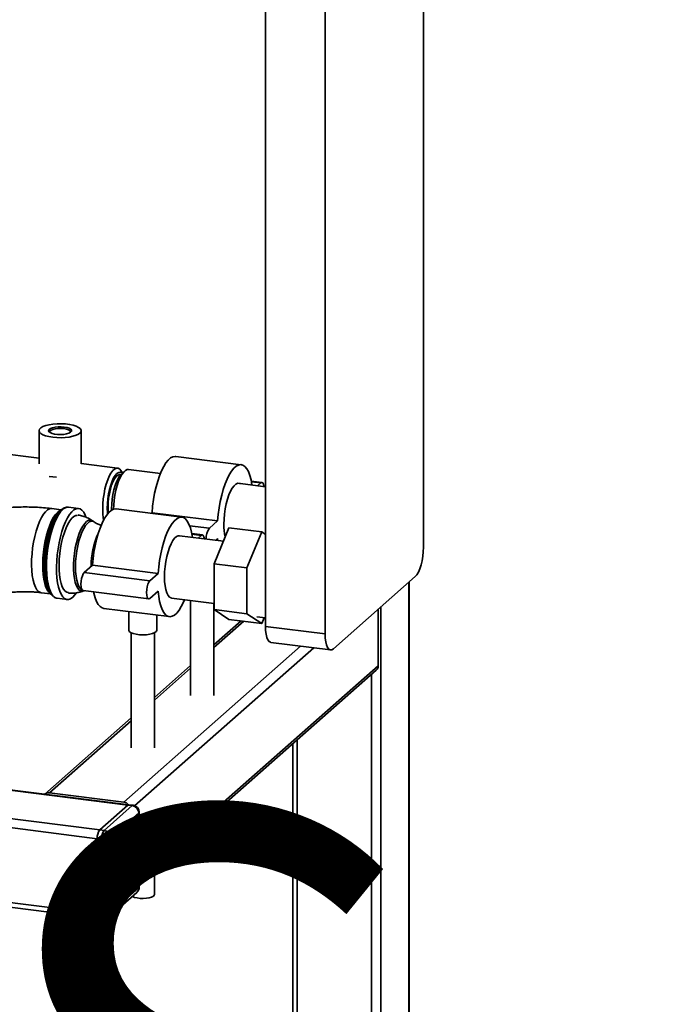
# Paper-space layout 'Blatt1' of a CAD drawing. Units: millimetres. Extents: x 0 to 6300, y 0 to 4455.
# Drawn here: x 5658 to 5934, y 1969 to 2391 of the extents above; entities that cross this region are included whole.
import ezdxf

# ---------------------------------------------------------------- set-up
doc = ezdxf.new("R2010")
doc.units = ezdxf.units.MM
doc.layers.add('1', color=7, linetype='Continuous')
doc.styles.add('SLDTEXTSTYLE0', font='TXT', dxfattribs={"width": 0.605})

# ---------------------------------------------------------------- blocks, each defined once
blk = doc.blocks.new('SW_NOTE_0_5')
at = {"layer": '1', "color": 0, "ltscale": 15, "insert": (1233.75, 309.38), "char_height": 240, "attachment_point": 2, "style": 'SLDTEXTSTYLE0'}
blk.add_mtext('PRODUKTIONS-', dxfattribs=at)

psp = doc.layouts.new('Blatt1')

# ---------------------------------------------------------------- linework, layer by layer
at = {"color": 7, "linetype": 'Continuous', "lineweight": 35, "ltscale": 15}
for p, q in [((5830.48, 2640.98), (5830.48, 2164.86)), ((5788.41, 2127.76), (5788.41, 2603.88)), ((5762.87, 2130.98), (5762.87, 2534.26)), ((5666.03, 2214.73), (5666.03, 2200.55)), ((5684.03, 2200.55), (5684.03, 2214.73)), ((5666.03, 2202.92), (5629.86, 2207.48)), ((5752.55, 2200.18), (5724.48, 2203.72)), ((5699.62, 2198.69), (5684.03, 2200.65)), ((5701.74, 2196.66), (5701.07, 2197.64)), ((5702.63, 2197.44), (5701.22, 2196.2)), ((5717.92, 2196.38), (5704.29, 2198.1)), ((5762.87, 2190.72), (5750.99, 2192.22)), ((5761.35, 2192.56), (5756.81, 2193.13)), ((5756.86, 2192.87), (5760.85, 2192.36)), ((5759.47, 2191.15), (5760.85, 2192.36)), ((5675.53, 2180.88), (5671.48, 2181.39)), ((5675.49, 2180.84), (5674.64, 2180.09)), ((5682.9, 2181.46), (5678.61, 2182)), ((5727.09, 2177.73), (5699.03, 2181.27)), ((5714.05, 2179.38), (5714.35, 2179.64)), ((5714.35, 2179.64), (5742.41, 2176.1)), ((5689.59, 2175.69), (5688.91, 2176.16)), ((5730.43, 2174.05), (5738.88, 2172.99)), ((5738.88, 2172.99), (5742.41, 2176.1)), ((5744.86, 2167.43), (5726.09, 2169.8)), ((5735.89, 2170.11), (5731.36, 2170.68)), ((5735.39, 2169.91), (5731.41, 2170.42)), ((5735.39, 2169.91), (5734.12, 2168.79)), ((5740.87, 2157.76), (5747.23, 2173.17)), ((5747.23, 2173.17), (5761.26, 2171.41)), ((5761.26, 2171.41), (5754.9, 2156)), ((5762.87, 2170.35), (5761.26, 2171.41)), ((5742.41, 2168.56), (5741.6, 2167.84)), ((5742.48, 2167.73), (5742.41, 2168.56)), ((5688.9, 2157.19), (5685.36, 2154.07)), ((5716.96, 2153.65), (5688.9, 2157.19)), ((5740.87, 2157.76), (5754.9, 2156)), ((5740.87, 2138.17), (5740.87, 2157.76)), ((5713.42, 2150.54), (5685.36, 2154.07)), ((5716.96, 2153.65), (5713.42, 2150.54)), ((5754.9, 2156), (5754.9, 2136.4)), ((5826.94, 2152.32), (5791.94, 2121.45)), ((5824.19, 2149.89), (5824.19, 1910.08)), ((5824.39, 1910.06), (5824.39, 2150.06)), ((5666.95, 2145.42), (5671, 2144.91)), ((5670.33, 2145.9), (5670.97, 2144.96)), ((5684.86, 2146.33), (5712.92, 2142.8)), ((5685.14, 2146.17), (5685.4, 2146.26)), ((5713.42, 2142.99), (5716.96, 2146.11)), ((5673.7, 2143.06), (5677.99, 2142.52)), ((5722.73, 2143.11), (5740.87, 2140.82)), ((5730.83, 2142.09), (5730.83, 2101.47)), ((5740.83, 2101.47), (5740.83, 2140.83)), ((5693.66, 2138.71), (5721.73, 2135.17)), ((5704.38, 2137.36), (5704.38, 2129.38)), ((5740.87, 2138.17), (5754.9, 2136.4)), ((5747.23, 2133.98), (5740.87, 2138.17)), ((5754.9, 2136.4), (5761.26, 2132.21)), ((5811.11, 2114.12), (5811.11, 2138.35)), ((5812.17, 2139.29), (5812.17, 1911.6)), ((5716.38, 2129.38), (5716.38, 2135.85)), ((5752.45, 2133.32), (5740.83, 2123.08)), ((5740.83, 2121.91), (5753.61, 2133.18)), ((5747.23, 2133.98), (5761.26, 2132.21)), ((5759.16, 2135.09), (5762.87, 2134.62)), ((5761.26, 2132.21), (5762.29, 2134.7)), ((5705.38, 2128.27), (5705.38, 2079.02)), ((5715.38, 2079.02), (5715.38, 2128.27)), ((5762.87, 2130.98), (5788.41, 2127.76)), ((5765.16, 2124.17), (5790.69, 2120.96)), ((5702.24, 2055.82), (5777.92, 2122.56)), ((5706.9, 2054.28), (5783.53, 2121.86)), ((5708.85, 2023.94), (5811.11, 2114.12)), ((5708.85, 2022.77), (5810.29, 2112.23)), ((5730.83, 2114.26), (5715.38, 2100.63)), ((5715.38, 2099.46), (5730.83, 2113.09)), ((5808.3, 2110.48), (5808.3, 1912)), ((5705.38, 2091.81), (5668.45, 2059.25)), ((5670.43, 2059.83), (5705.38, 2090.64)), ((5776.5, 2082.43), (5776.5, 1909.69)), ((5774.56, 2080.72), (5774.56, 1909.04)), ((5704.36, 2054.68), (5593.64, 2068.63)), ((5593.78, 2068.41), (5703.98, 2054.53)), ((5594.37, 2056.22), (5691.96, 2043.93)), ((5702.24, 2055.82), (5670.43, 2059.83)), ((5594.37, 2052.33), (5690.9, 2040.16)), ((5703.98, 2054.53), (5691.96, 2043.93)), ((5693.83, 2043.69), (5705.85, 2054.29)), ((5705.85, 2054.29), (5703.98, 2054.53)), ((5706.23, 2054.44), (5704.36, 2054.68)), ((5708.66, 2051.11), (5696.64, 2040.51)), ((5708.66, 2019.06), (5708.66, 2051.11)), ((5708.85, 2019.41), (5708.85, 2051.47)), ((5740.83, 2038.69), (5740.83, 2050.97)), ((5691.96, 2043.93), (5693.83, 2043.69)), ((5692.77, 2039.93), (5690.9, 2040.16)), ((5690.9, 2040.16), (5690.9, 2008.11)), ((5692.77, 2007.87), (5692.77, 2039.93)), ((5696.64, 2040.51), (5696.64, 2008.46)), ((5730.83, 2042.15), (5730.83, 2038.69)), ((5715.38, 2016.24), (5715.38, 2028.52)), ((5595.72, 2020.1), (5690.9, 2008.11)), ((5595.72, 2018.15), (5691.59, 2006.07)), ((5696.64, 2008.46), (5708.66, 2019.06)), ((5695.82, 2006.56), (5707.84, 2017.16)), ((5690.9, 2008.11), (5692.77, 2007.87)), ((5691.59, 2006.07), (5693.46, 2005.83))]:
    psp.add_line(p, q, dxfattribs=at)
at = {"color": 7, "linetype": 'Continuous', "lineweight": 35, "ltscale": 15, "flags": 128}
for points in [[(5671.85, 2211.92), (5670.22, 2212.19), (5668.79, 2212.57), (5667.61, 2213.03), (5666.74, 2213.57), (5666.2, 2214.15), (5666.03, 2214.75), (5666.23, 2215.35), (5666.78, 2215.93), (5667.68, 2216.46), (5668.87, 2216.92), (5670.32, 2217.29), (5671.96, 2217.55), (5673.73, 2217.7), (5675.55, 2217.72), (5677.35, 2217.63), (5679.05, 2217.41), (5680.59, 2217.09), (5681.9, 2216.67), (5682.93, 2216.17), (5683.64, 2215.61), (5683.99, 2215.01), (5683.98, 2214.41), (5683.6, 2213.81), (5682.87, 2213.26), (5681.82, 2212.76), (5680.49, 2212.35), (5678.94, 2212.03), (5677.23, 2211.82), (5675.43, 2211.73), (5673.61, 2211.77), (5671.85, 2211.92)], [(5676.78, 2216.27), (5677.97, 2216.06), (5678.93, 2215.75), (5679.61, 2215.36), (5679.95, 2214.92), (5679.92, 2214.47), (5679.53, 2214.04), (5678.81, 2213.66), (5677.8, 2213.36), (5676.6, 2213.16), (5675.27, 2213.08), (5673.93, 2213.12), (5672.67, 2213.28), (5671.58, 2213.55), (5670.75, 2213.9), (5670.24, 2214.32), (5670.08, 2214.76), (5670.29, 2215.21), (5670.85, 2215.61), (5671.73, 2215.96), (5672.84, 2216.21), (5674.12, 2216.35), (5675.47, 2216.37), (5676.78, 2216.27)], [(5676.6, 2215.65), (5675.37, 2215.74), (5674.1, 2215.71), (5672.92, 2215.56), (5671.9, 2215.31), (5671.13, 2214.97), (5670.69, 2214.58), (5670.59, 2214.16), (5670.68, 2213.94)], [(5679.38, 2213.94), (5679.47, 2214.36), (5679.21, 2214.77), (5678.61, 2215.14), (5677.71, 2215.44), (5676.6, 2215.65)], [(5714.35, 2179.64), (5714.6, 2182.44), (5714.98, 2185.23), (5715.47, 2187.98), (5716.07, 2190.64), (5716.78, 2193.15), (5717.56, 2195.47), (5718.43, 2197.57), (5719.35, 2199.41), (5720.31, 2200.96), (5721.3, 2202.18), (5722.3, 2203.06), (5723.29, 2203.58), (5724.25, 2203.74), (5724.48, 2203.72)], [(5742.41, 2176.1), (5742.66, 2178.9), (5743.04, 2181.7), (5743.53, 2184.45), (5744.14, 2187.1), (5744.84, 2189.61), (5745.63, 2191.94), (5746.49, 2194.04), (5747.41, 2195.88), (5748.38, 2197.42), (5749.37, 2198.64), (5750.36, 2199.52), (5751.35, 2200.05), (5752.32, 2200.2), (5753.24, 2199.99), (5754.1, 2199.41), (5754.89, 2198.48), (5755.59, 2197.21), (5756.2, 2195.62), (5756.69, 2193.74), (5757.06, 2191.6), (5757.09, 2191.45)], [(5673.46, 2194.8), (5671.85, 2194.95), (5670.35, 2195.2)], [(5693.23, 2181.28), (5693.29, 2183.41), (5693.48, 2185.59), (5693.8, 2187.77), (5694.22, 2189.89), (5694.75, 2191.88), (5695.37, 2193.7), (5696.05, 2195.3), (5696.79, 2196.62), (5697.56, 2197.64), (5698.34, 2198.33), (5699.11, 2198.67), (5699.84, 2198.64), (5700.53, 2198.26), (5701.07, 2197.64)], [(5695.16, 2181.57), (5695.23, 2183.57), (5695.41, 2185.62), (5695.72, 2187.65), (5696.14, 2189.62), (5696.66, 2191.45), (5697.26, 2193.09), (5697.92, 2194.5), (5698.62, 2195.63), (5699.35, 2196.44), (5700.08, 2196.91), (5700.78, 2197.03), (5701.45, 2196.79), (5701.68, 2196.61)], [(5695.52, 2181.88), (5695.58, 2183.82), (5695.77, 2185.81), (5696.09, 2187.78), (5696.52, 2189.66), (5697.04, 2191.39), (5697.64, 2192.92), (5698.3, 2194.18), (5699, 2195.14), (5699.71, 2195.76), (5700.4, 2196.03), (5700.98, 2195.97)], [(5701.22, 2196.2), (5700.5, 2195.39), (5699.79, 2194.27), (5699.13, 2192.86), (5698.53, 2191.21), (5698.01, 2189.38), (5697.59, 2187.42), (5697.29, 2185.38), (5697.1, 2183.33), (5697.03, 2181.34), (5697.04, 2180.74)], [(5704.29, 2198.1), (5703.78, 2198.08), (5703.02, 2197.74), (5702.24, 2197.05), (5701.47, 2196.03), (5700.73, 2194.71), (5700.04, 2193.11), (5699.43, 2191.3), (5698.9, 2189.3), (5698.47, 2187.18), (5698.16, 2185), (5697.97, 2182.82), (5697.91, 2181.16)], [(5745.11, 2174.71), (5745.17, 2176.85), (5745.37, 2179.05), (5745.68, 2181.25), (5746.11, 2183.38), (5746.64, 2185.39), (5747.26, 2187.23), (5747.95, 2188.83), (5748.7, 2190.17), (5749.47, 2191.19), (5750.26, 2191.89), (5751.03, 2192.23), (5751.77, 2192.2), (5752.07, 2192.08)], [(5760.85, 2192.36), (5761.29, 2192.56), (5761.68, 2192.38), (5761.99, 2191.82), (5762.2, 2190.94), (5762.21, 2190.8)], [(5671.48, 2181.39), (5671.41, 2181.4), (5670.55, 2181.3), (5669.67, 2180.85), (5668.77, 2180.06), (5667.89, 2178.95), (5667.03, 2177.53), (5666.21, 2175.84), (5665.45, 2173.91), (5664.77, 2171.77), (5664.17, 2169.47), (5663.67, 2167.06), (5663.28, 2164.57), (5663, 2162.06), (5662.85, 2159.57), (5662.81, 2157.16), (5662.91, 2154.87), (5663.12, 2152.75), (5663.46, 2150.84), (5663.91, 2149.17), (5664.46, 2147.77), (5665.1, 2146.68), (5665.82, 2145.92), (5666.61, 2145.5), (5666.96, 2145.42)], [(5670.86, 2145.13), (5670.21, 2145.66), (5669.52, 2146.59), (5668.93, 2147.83), (5668.43, 2149.37), (5668.03, 2151.17), (5667.76, 2153.19), (5667.6, 2155.4), (5667.57, 2157.76), (5667.67, 2160.21), (5667.88, 2162.71), (5668.22, 2165.22), (5668.66, 2167.68), (5669.21, 2170.04), (5669.86, 2172.26), (5670.58, 2174.3), (5671.37, 2176.12), (5672.21, 2177.68), (5673.08, 2178.94), (5673.98, 2179.9)], [(5674.64, 2180.09), (5673.73, 2179.12), (5672.84, 2177.83), (5671.99, 2176.25), (5671.19, 2174.41), (5670.45, 2172.33), (5669.8, 2170.07), (5669.24, 2167.67), (5668.79, 2165.17), (5668.44, 2162.63), (5668.22, 2160.08), (5668.13, 2157.59), (5668.16, 2155.2), (5668.32, 2152.95), (5668.6, 2150.89), (5669, 2149.07), (5669.51, 2147.51), (5670.11, 2146.24), (5670.33, 2145.9)], [(5672.04, 2143.84), (5671.94, 2143.91), (5671.18, 2144.67), (5670.5, 2145.77), (5669.91, 2147.18), (5669.42, 2148.88), (5669.05, 2150.83), (5668.8, 2153.01), (5668.67, 2155.36), (5668.67, 2157.85), (5668.8, 2160.42), (5669.05, 2163.04), (5669.42, 2165.65), (5669.91, 2168.2), (5670.5, 2170.65), (5671.18, 2172.95), (5671.94, 2175.06), (5672.77, 2176.93), (5673.65, 2178.54), (5674.56, 2179.85), (5675.49, 2180.84), (5675.82, 2181.11)], [(5676.15, 2181.04), (5675.23, 2180.05), (5674.32, 2178.76), (5673.45, 2177.18), (5672.62, 2175.33), (5671.85, 2173.26), (5671.17, 2171), (5670.57, 2168.58), (5670.07, 2166.06), (5669.68, 2163.47), (5669.4, 2160.87), (5669.25, 2158.3), (5669.22, 2155.8), (5669.31, 2153.42), (5669.53, 2151.21), (5669.86, 2149.19), (5670.31, 2147.42), (5670.86, 2145.91), (5671.5, 2144.71), (5672.23, 2143.81), (5673.03, 2143.26), (5673.7, 2143.06)], [(5686.07, 2177.79), (5685.74, 2178.61), (5685.1, 2179.82), (5684.37, 2180.71), (5683.57, 2181.27), (5682.72, 2181.48), (5681.83, 2181.34), (5680.91, 2180.86), (5679.98, 2180.04), (5679.06, 2178.9), (5678.17, 2177.46), (5677.31, 2175.75), (5676.52, 2173.78), (5675.79, 2171.61), (5675.15, 2169.26), (5674.6, 2166.79), (5674.15, 2164.23), (5673.82, 2161.63), (5673.6, 2159.04), (5673.51, 2156.49), (5673.54, 2154.05), (5673.69, 2151.75), (5673.97, 2149.63), (5674.36, 2147.73), (5674.86, 2146.09), (5675.46, 2144.73), (5676.14, 2143.68), (5676.91, 2142.95), (5677.74, 2142.57), (5678.61, 2142.53), (5679.52, 2142.84), (5680.44, 2143.49), (5680.44, 2143.49)], [(5673.98, 2179.9), (5674.87, 2180.52), (5675.34, 2180.71)], [(5678.66, 2145.48), (5677.95, 2145.6), (5677.2, 2146.06), (5676.52, 2146.86), (5675.93, 2147.98), (5675.43, 2149.4), (5675.03, 2151.09), (5674.76, 2153.01), (5674.6, 2155.13), (5674.57, 2157.38), (5674.66, 2159.74), (5674.88, 2162.15), (5675.22, 2164.55), (5675.66, 2166.9), (5676.21, 2169.14), (5676.85, 2171.23), (5677.57, 2173.12), (5678.34, 2174.78), (5679.17, 2176.16), (5680.01, 2177.25), (5680.87, 2178), (5681.72, 2178.42), (5682.3, 2178.5)], [(5699.03, 2181.27), (5698.8, 2181.29), (5697.83, 2181.13), (5696.85, 2180.61), (5695.85, 2179.73), (5694.86, 2178.51), (5693.89, 2176.96), (5692.97, 2175.12), (5692.11, 2173.02), (5691.32, 2170.7), (5690.62, 2168.19), (5690.01, 2165.53), (5689.52, 2162.78), (5689.15, 2159.99), (5688.9, 2157.19)], [(5695.28, 2179.07), (5695.23, 2179.69), (5695.16, 2181.57)], [(5695.63, 2179.49), (5695.58, 2180.06), (5695.52, 2181.88)], [(5688.93, 2176.15), (5688.74, 2176.27), (5687.99, 2176.5), (5687.19, 2176.38), (5686.36, 2175.91), (5685.53, 2175.09), (5684.72, 2173.95), (5683.93, 2172.52), (5683.2, 2170.81), (5682.54, 2168.89), (5681.97, 2166.79), (5681.49, 2164.55), (5681.12, 2162.24), (5680.87, 2159.91), (5680.74, 2157.61), (5680.74, 2155.4), (5680.87, 2153.32), (5681.12, 2151.43), (5681.49, 2149.77), (5681.97, 2148.38), (5682.54, 2147.29), (5683.2, 2146.53), (5683.93, 2146.12), (5684.72, 2146.06), (5685.14, 2146.17)], [(5681.61, 2156.52), (5681.67, 2158.72), (5681.85, 2160.99), (5682.16, 2163.26), (5682.57, 2165.48), (5683.08, 2167.6), (5683.69, 2169.57), (5684.37, 2171.34), (5685.11, 2172.87), (5685.89, 2174.14), (5686.69, 2175.09), (5687.5, 2175.72), (5688.3, 2176.01), (5689.06, 2175.96), (5689.59, 2175.69)], [(5731.62, 2169.1), (5731.61, 2169.15), (5731.23, 2171.29), (5730.74, 2173.17), (5730.14, 2174.76), (5729.43, 2176.03), (5728.65, 2176.96), (5727.78, 2177.54), (5726.86, 2177.75), (5725.9, 2177.6), (5724.91, 2177.07), (5723.91, 2176.19), (5722.92, 2174.97), (5721.96, 2173.43), (5721.03, 2171.59), (5720.17, 2169.49), (5719.38, 2167.16), (5718.68, 2164.65), (5718.08, 2162), (5717.58, 2159.25), (5717.21, 2156.45), (5716.96, 2153.65)], [(5726.09, 2169.8), (5725.58, 2169.78), (5724.8, 2169.44), (5724.02, 2168.74), (5723.24, 2167.72), (5722.5, 2166.38), (5721.81, 2164.78), (5721.19, 2162.94), (5720.66, 2160.93), (5720.23, 2158.8), (5719.91, 2156.6), (5719.72, 2154.4), (5719.65, 2152.26), (5719.72, 2150.23), (5719.91, 2148.37), (5720.23, 2146.73), (5720.66, 2145.35), (5721.19, 2144.28), (5721.81, 2143.54), (5722.5, 2143.16), (5722.73, 2143.11)], [(5736.74, 2168.46), (5736.74, 2168.49), (5736.54, 2169.37), (5736.23, 2169.93), (5735.83, 2170.11), (5735.39, 2169.91)], [(5826.94, 2152.32), (5827.63, 2153.11), (5828.3, 2154.23), (5828.91, 2155.64), (5829.44, 2157.28), (5829.88, 2159.1), (5830.21, 2161.02), (5830.41, 2162.96), (5830.48, 2164.86)], [(5684.6, 2146.45), (5684.37, 2146.56), (5683.69, 2147.14), (5683.08, 2148.04), (5682.57, 2149.25), (5682.16, 2150.74), (5681.85, 2152.48), (5681.67, 2154.42), (5681.61, 2156.52)], [(5685.36, 2154.07), (5684.92, 2153.5), (5684.53, 2152.62), (5684.22, 2151.51), (5684.01, 2150.28), (5683.95, 2149.05), (5684.01, 2147.95), (5684.22, 2147.07), (5684.53, 2146.52), (5684.86, 2146.33)], [(5713.42, 2150.54), (5712.99, 2149.97), (5712.59, 2149.08), (5712.28, 2147.97), (5712.08, 2146.74), (5712.01, 2145.52), (5712.08, 2144.41), (5712.28, 2143.54), (5712.59, 2142.98), (5712.99, 2142.79), (5713.42, 2142.99)], [(5680.44, 2143.49), (5681.37, 2144.47), (5681.98, 2145.3)], [(5689.4, 2145.76), (5689.52, 2145.15), (5690.01, 2143.27), (5690.62, 2141.68), (5691.32, 2140.41), (5692.11, 2139.48), (5692.97, 2138.9), (5693.66, 2138.71)], [(5716.96, 2146.11), (5717.21, 2143.75), (5717.58, 2141.62), (5718.08, 2139.74), (5718.68, 2138.15), (5719.38, 2136.88), (5720.17, 2135.94), (5721.03, 2135.37), (5721.96, 2135.15), (5722.92, 2135.31), (5723.91, 2135.83), (5724.91, 2136.71), (5725.9, 2137.94), (5726.86, 2139.48), (5727.78, 2141.32), (5728.25, 2142.41)], [(5716.38, 2129.38), (5716.37, 2129.28), (5716.11, 2128.79), (5715.49, 2128.33), (5714.55, 2127.94), (5713.35, 2127.64), (5711.96, 2127.45), (5710.47, 2127.38), (5708.98, 2127.43), (5707.57, 2127.61), (5706.34, 2127.9), (5705.36, 2128.28), (5704.7, 2128.73), (5704.4, 2129.22), (5704.38, 2129.38)], [(5765.16, 2124.17), (5765.05, 2124.19), (5764.44, 2124.52), (5763.91, 2125.22), (5763.47, 2126.26), (5763.14, 2127.61), (5762.94, 2129.2), (5762.87, 2130.98)], [(5788.41, 2127.76), (5788.48, 2125.98), (5788.68, 2124.39), (5789, 2123.05), (5789.44, 2122.01), (5789.98, 2121.31), (5790.59, 2120.97), (5791.25, 2121.02), (5791.94, 2121.45)], [(5703.98, 2054.53), (5704.19, 2054.66), (5704.36, 2054.68)], [(5704.36, 2054.68), (5704.19, 2054.66), (5703.98, 2054.53)], [(5705.85, 2054.29), (5706.06, 2054.42), (5706.23, 2054.44)], [(5708.66, 2051.11), (5708.81, 2051.3), (5708.85, 2051.47)], [(5734.07, 2037.13), (5732.87, 2037.35), (5731.89, 2037.66), (5731.21, 2038.06), (5730.87, 2038.5), (5730.83, 2038.69)], [(5740.83, 2038.69), (5740.83, 2038.66), (5740.62, 2038.21), (5740.05, 2037.8), (5739.17, 2037.45), (5738.04, 2037.19), (5736.75, 2037.05), (5735.39, 2037.03), (5734.07, 2037.13)], [(5708.66, 2019.06), (5708.81, 2019.25), (5708.85, 2019.41)], [(5715.38, 2016.24), (5715.32, 2015.98), (5714.92, 2015.55), (5714.19, 2015.16), (5713.18, 2014.86), (5711.96, 2014.66), (5710.62, 2014.57), (5709.26, 2014.61), (5707.99, 2014.78), (5706.89, 2015.04), (5706.05, 2015.4), (5705.93, 2015.48)], [(5691.59, 2006.07), (5691.56, 2006.07), (5691.37, 2006.17), (5691.21, 2006.38), (5691.08, 2006.7), (5690.98, 2007.1), (5690.92, 2007.58), (5690.9, 2008.11)], [(5690.9, 2008.11), (5690.92, 2007.58), (5690.98, 2007.1), (5691.08, 2006.7), (5691.21, 2006.38), (5691.37, 2006.17), (5691.56, 2006.07), (5691.59, 2006.07)], [(5693.46, 2005.83), (5693.43, 2005.84), (5693.24, 2005.94), (5693.08, 2006.15), (5692.95, 2006.46), (5692.85, 2006.86), (5692.79, 2007.34), (5692.77, 2007.87)]]:
    psp.add_lwpolyline(points, dxfattribs=at)
at = {"color": 7, "linetype": 'Continuous', "lineweight": 35, "ltscale": 225}
for centre, radius, start, end in [((5678.42, 2178.88), 3.12, 86.5796, 136.5067), ((5717.85, 2181), 24.62, 179.336, 190.5286), ((5769.01, 2174.38), 23.9, 179.2052, 192.1898), ((5721.36, 2156.86), 33.09, 155.0911, 180.3832), ((5744.9, 2168.63), 7.43, 144.1114, 182.033), ((5808.61, 2114.08), 2.5, 312.158, 0.9777), ((5670.08, 2057.36), 2.49, 81.7214, 132.1807), ((5701.78, 2052.61), 3.24, 39.9079, 81.8764), ((5705.38, 2051.05), 3.28, 1.0587, 81.7605), ((5705.85, 2051.47), 3, 0, 82.8192), ((5696.8, 2040.53), 5.91, 144.9309, 183.5931), ((5698.67, 2040.3), 5.91, 144.9309, 183.5931), ((5693.36, 2040.45), 3.28, 1.0587, 81.7605), ((5693.88, 2045.73), 5.91, 259.2261, 297.8883), ((5705.85, 2019.41), 3, 311.4096, 0), ((5706.16, 2019.01), 2.5, 312.158, 0.9777), ((5693.88, 2013.68), 5.91, 259.2261, 297.8883), ((5693.83, 2008.81), 3, 262.8192, 311.4096), ((5694.14, 2008.41), 2.5, 312.158, 0.9777)]:
    psp.add_arc(centre, radius, start, end, dxfattribs=at)
at = {"color": 7, "linetype": 'Continuous', "lineweight": 35, "ltscale": 15}
for points, knots in [([(5671.48, 2181.39), (5670.88, 2181.46), (5669.15, 2181.67), (5666.23, 2181.91), (5662.73, 2182.07), (5659.23, 2182.11), (5655.75, 2182.02), (5652.28, 2181.8), (5648.85, 2181.45), (5645.46, 2180.96), (5642.11, 2180.33), (5638.78, 2179.53), (5635.47, 2178.52), (5632.32, 2177.31), (5629.44, 2175.92), (5627.44, 2174.79), (5626.43, 2174.04), (5626.21, 2173.88)], [0, 0, 0, 0, 0.037397, 0.108062, 0.177963, 0.247443, 0.316873, 0.386524, 0.456744, 0.527969, 0.600744, 0.675789, 0.754049, 0.836566, 0.911893, 0.980807, 1, 1, 1, 1]), ([(5678.67, 2181.98), (5678.37, 2182.01), (5677.74, 2182.06), (5676.79, 2181.74), (5676.17, 2181.4), (5675.87, 2181.15), (5675.86, 2181.14)], [0, 0, 0, 0, 0.305977, 0.6416636, 0.9925483, 1, 1, 1, 1]), ([(5688.99, 2176.1), (5688.95, 2176.13), (5688.38, 2176.58), (5687.12, 2177.27), (5685.22, 2178.08), (5683.69, 2178.54), (5682.8, 2178.64), (5682.6, 2178.66)], [0, 0, 0, 0, 0.019396, 0.316041, 0.613869, 0.912475, 1, 1, 1, 1]), ([(5692.66, 2174.22), (5692.21, 2174.37), (5691.22, 2174.7), (5690.2, 2175.25), (5689.71, 2175.62), (5689.62, 2175.69)], [0, 0, 0, 0, 0.396604, 0.887309, 1, 1, 1, 1]), ([(5648.65, 2144.6), (5648.91, 2144.67), (5649.56, 2144.83), (5650.87, 2145.09), (5652.54, 2145.36), (5654.43, 2145.58), (5656.48, 2145.75), (5658.64, 2145.84), (5660.86, 2145.85), (5663.06, 2145.78), (5665.12, 2145.63), (5666.37, 2145.49), (5666.95, 2145.42)], [0, 0, 0, 0, 0.062103, 0.157182, 0.256824, 0.360302, 0.466761, 0.575318, 0.685108, 0.795293, 0.904812, 1, 1, 1, 1]), ([(5678.4, 2145.29), (5679.03, 2145.25), (5680.37, 2145.15), (5682.39, 2145.39), (5684.01, 2145.74), (5684.89, 2146.1), (5685.14, 2146.2)], [0, 0, 0, 0, 0.2788112, 0.5860248, 0.8834578, 1, 1, 1, 1]), ([(5672.34, 2143.6), (5672.44, 2143.53), (5672.79, 2143.27), (5673.3, 2143.08), (5673.69, 2143.08), (5673.78, 2143.08)], [0, 0, 0, 0, 0.22571, 0.833938, 1, 1, 1, 1])]:
    psp.add_open_spline(points, degree=3, knots=knots, dxfattribs=at)

# ---------------------------------------------------------------- block references
at = {"layer": '1', "ltscale": 15}
psp.add_blockref('SW_NOTE_0_5', (3509.61, 1742.98), dxfattribs=at)

doc.saveas('drawing.dxf')
